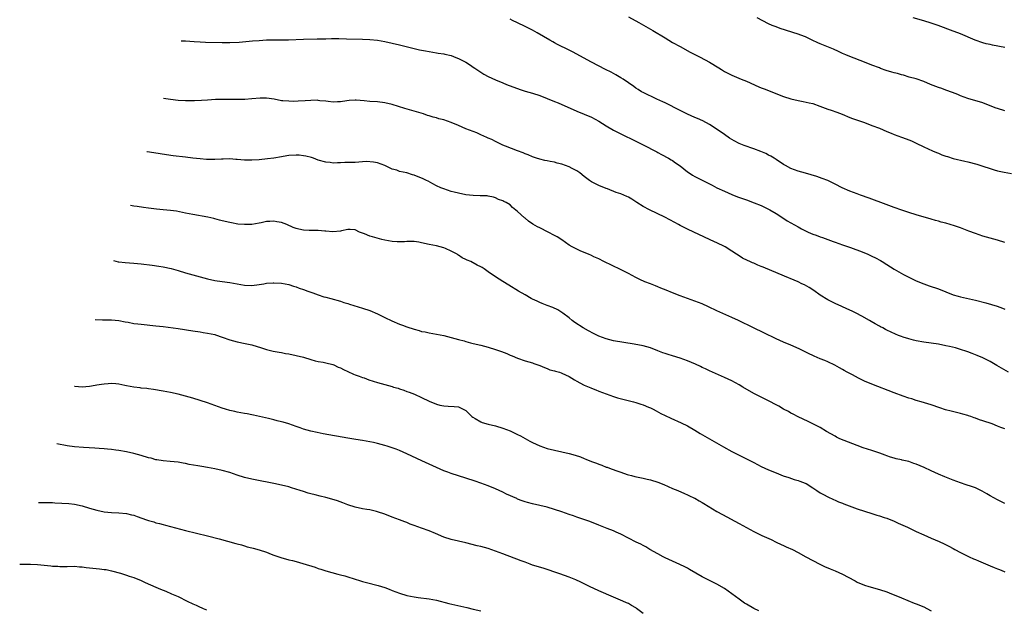
# Model space of a CAD drawing. Units: inches. Extents: x 2506630 to 2508000, y 1524000 to 1527000.
# Drawn here: x 2507308 to 2507575, y 1526193 to 1526353 of the extents above; entities that cross this region are included whole.
import ezdxf

# ---------------------------------------------------------------- set-up
doc = ezdxf.new("R2010")
doc.units = ezdxf.units.IN
doc.header["$MEASUREMENT"] = 0
doc.layers.add('LD25051524_10ft', color=52, linetype='Continuous')

msp = doc.modelspace()

# ---------------------------------------------------------------- linework, layer by layer
at = {"layer": 'LD25051524_10ft'}
for points, elevation in [([(2507473, 1526353.3), (2507475.81, 1526351.81), (2507478.37, 1526350.37), (2507479, 1526349.99), (2507479.64, 1526349.64), (2507483, 1526347.63), (2507485, 1526346.4), (2507487, 1526345.24), (2507489.76, 1526343.76), (2507492.41, 1526342.41), (2507495, 1526341), (2507497.48, 1526339.48), (2507498.2, 1526339), (2507499, 1526338.52), (2507501, 1526337.5), (2507503.58, 1526336.42), (2507505, 1526335.87), (2507508.35, 1526334.35), (2507509, 1526334.09), (2507509.76, 1526333.76), (2507515, 1526331.75), (2507517, 1526331.09), (2507519, 1526330.61), (2507520.4, 1526330.4), (2507521.99, 1526330.01), (2507523, 1526329.8), (2507524.88, 1526329.12), (2507527, 1526328.32), (2507527.98, 1526327.98), (2507529.49, 1526327.49), (2507530.91, 1526326.91), (2507533, 1526326), (2507533.73, 1526325.73), (2507537, 1526324.66), (2507539, 1526323.91), (2507541, 1526323.11), (2507543, 1526322.27), (2507544.2, 1526321.8), (2507545, 1526321.47), (2507547, 1526320.74), (2507548.26, 1526320.26), (2507549, 1526319.97), (2507549.68, 1526319.68), (2507551, 1526319.07), (2507553, 1526318.09), (2507555.36, 1526317), (2507556.52, 1526316.52), (2507557, 1526316.35), (2507557.96, 1526315.96), (2507559, 1526315.58), (2507559.43, 1526315.43), (2507561, 1526314.94), (2507564.19, 1526314.19), (2507565, 1526314.02), (2507567.4, 1526313.4), (2507569, 1526312.89), (2507571, 1526312.22), (2507572.13, 1526311.87), (2507573, 1526311.62), (2507574.79, 1526311.21), (2507576.82, 1526310.82)], 7950), ([(2507575, 1526327.82), (2507573, 1526328.45), (2507572.6, 1526328.6), (2507571, 1526329.23), (2507569, 1526329.98), (2507565, 1526331.15), (2507563, 1526331.91), (2507562.24, 1526332.24), (2507560.81, 1526332.81), (2507559, 1526333.46), (2507557.88, 1526333.88), (2507557, 1526334.18), (2507554.86, 1526335), (2507553, 1526335.75), (2507551, 1526336.47), (2507549.11, 1526337), (2507547.5, 1526337.5), (2507547, 1526337.59), (2507545.93, 1526337.93), (2507545, 1526338.13), (2507544.35, 1526338.35), (2507542.81, 1526338.81), (2507541.35, 1526339.35), (2507541, 1526339.47), (2507539, 1526340.26), (2507537, 1526341.03), (2507533, 1526342.54), (2507531.91, 1526343), (2507531, 1526343.42), (2507529.94, 1526343.94), (2507528.55, 1526344.55), (2507525, 1526346), (2507524.31, 1526346.31), (2507522.78, 1526347), (2507521, 1526347.86), (2507519.68, 1526348.32), (2507519, 1526348.59), (2507514.16, 1526350.16), (2507513, 1526350.59), (2507511.97, 1526351), (2507511, 1526351.45), (2507507.88, 1526353)], 7940), ([(2507575, 1526345.01), (2507571.63, 1526345.63), (2507571, 1526345.77), (2507569.96, 1526346.04), (2507569, 1526346.25), (2507566.95, 1526346.95), (2507563, 1526348.71), (2507562.28, 1526349), (2507561, 1526349.47), (2507556.92, 1526350.92), (2507555, 1526351.58), (2507553, 1526352.21), (2507550.19, 1526353)], 7930), ([(2507575, 1526292.15), (2507573, 1526292.78), (2507569, 1526293.89), (2507567, 1526294.58), (2507565.27, 1526295.27), (2507563, 1526296.11), (2507561.34, 1526296.66), (2507559, 1526297.37), (2507557.72, 1526297.72), (2507557, 1526297.95), (2507556.17, 1526298.17), (2507555, 1526298.53), (2507551, 1526299.66), (2507549, 1526300.29), (2507547.07, 1526300.93), (2507545, 1526301.65), (2507541.36, 1526303), (2507539.67, 1526303.67), (2507539, 1526303.9), (2507538.21, 1526304.21), (2507535.92, 1526305), (2507535, 1526305.34), (2507533, 1526306.11), (2507530.93, 1526307), (2507529, 1526307.97), (2507527, 1526308.94), (2507525.53, 1526309.53), (2507524.04, 1526310.04), (2507522.53, 1526310.53), (2507520.98, 1526310.98), (2507519, 1526311.53), (2507517, 1526312.24), (2507515.54, 1526313), (2507515, 1526313.32), (2507513, 1526314.67), (2507512.47, 1526315), (2507511.59, 1526315.59), (2507511, 1526315.87), (2507510.26, 1526316.26), (2507508.85, 1526316.85), (2507507, 1526317.52), (2507504.41, 1526318.41), (2507503, 1526319), (2507501.67, 1526319.67), (2507501, 1526320.06), (2507500.42, 1526320.42), (2507499, 1526321.39), (2507496.81, 1526323), (2507495, 1526324.17), (2507493.14, 1526325.14), (2507491.76, 1526325.76), (2507491, 1526326.05), (2507489, 1526326.93), (2507487, 1526327.92), (2507483, 1526329.97), (2507482.31, 1526330.31), (2507480.72, 1526331), (2507477, 1526332.77), (2507476.58, 1526333), (2507475.64, 1526333.64), (2507475, 1526334.02), (2507474.46, 1526334.46), (2507471.61, 1526336.39), (2507471, 1526336.82), (2507469.64, 1526337.64), (2507469, 1526337.93), (2507468.3, 1526338.3), (2507466.83, 1526339), (2507463.04, 1526341), (2507457.85, 1526343.85), (2507457, 1526344.29), (2507453.83, 1526345.83), (2507453, 1526346.29), (2507452.53, 1526346.53), (2507451.74, 1526347), (2507448.29, 1526349), (2507447, 1526349.68), (2507446.12, 1526350.12), (2507445, 1526350.69), (2507443, 1526351.66), (2507441.65, 1526352.35), (2507441, 1526352.67)], 7960), ([(2507351.85, 1526346.77), (2507353, 1526346.77), (2507355.33, 1526346.67), (2507357, 1526346.56), (2507358.48, 1526346.48), (2507363, 1526346.33), (2507365, 1526346.33), (2507367.55, 1526346.45), (2507371.21, 1526346.79), (2507373, 1526346.94), (2507375, 1526347.05), (2507376.91, 1526347.09), (2507378.92, 1526347.08), (2507380.89, 1526347.11), (2507385, 1526347.28), (2507388.67, 1526347.33), (2507389, 1526347.32), (2507390.63, 1526347.37), (2507391, 1526347.36), (2507392.59, 1526347.41), (2507394.59, 1526347.41), (2507396.64, 1526347.36), (2507401, 1526347.23), (2507403, 1526347.15), (2507405, 1526346.95), (2507407, 1526346.59), (2507409, 1526346.15), (2507411, 1526345.68), (2507415, 1526344.71), (2507416.4, 1526344.4), (2507417, 1526344.25), (2507418.07, 1526344.07), (2507419, 1526343.88), (2507421, 1526343.6), (2507421.51, 1526343.51), (2507423, 1526343.32), (2507423.24, 1526343.24), (2507425, 1526342.79), (2507426.27, 1526342.27), (2507427, 1526341.99), (2507428.95, 1526341), (2507430.22, 1526340.22), (2507431, 1526339.66), (2507431.41, 1526339.41), (2507433, 1526338.28), (2507433.81, 1526337.81), (2507435, 1526337.16), (2507437, 1526336.24), (2507439, 1526335.39), (2507440, 1526335), (2507443.65, 1526333.65), (2507445, 1526333.21), (2507447, 1526332.66), (2507449, 1526332.03), (2507451, 1526331.22), (2507453, 1526330.37), (2507453.97, 1526329.97), (2507459, 1526327.71), (2507463, 1526326.09), (2507465.04, 1526325.04), (2507467, 1526323.82), (2507469, 1526322.62), (2507471, 1526321.58), (2507475, 1526319.62), (2507477, 1526318.62), (2507480.7, 1526316.7), (2507481, 1526316.53), (2507482.01, 1526316.01), (2507483.89, 1526315), (2507484.6, 1526314.6), (2507485, 1526314.35), (2507485.79, 1526313.79), (2507487, 1526312.92), (2507489, 1526311.32), (2507489.46, 1526311), (2507490.4, 1526310.4), (2507491, 1526310.09), (2507491.69, 1526309.69), (2507493, 1526309.08), (2507495.67, 1526307.67), (2507497, 1526306.99), (2507499, 1526306.04), (2507501, 1526305.17), (2507502.56, 1526304.56), (2507505, 1526303.73), (2507507.05, 1526302.95), (2507509, 1526302.15), (2507510.59, 1526301.41), (2507511, 1526301.21), (2507511.35, 1526301), (2507513, 1526299.99), (2507514.81, 1526298.81), (2507516.06, 1526298.06), (2507517, 1526297.52), (2507519, 1526296.38), (2507519.9, 1526295.9), (2507521, 1526295.32), (2507521.72, 1526295), (2507523, 1526294.45), (2507523.88, 1526294.12), (2507525, 1526293.73), (2507525.56, 1526293.56), (2507528.48, 1526292.48), (2507529, 1526292.27), (2507531, 1526291.55), (2507533.19, 1526290.81), (2507536.36, 1526289.64), (2507537.89, 1526289), (2507539, 1526288.5), (2507539.99, 1526287.99), (2507541.29, 1526287.29), (2507541.8, 1526287), (2507543, 1526286.21), (2507545, 1526284.97), (2507547.5, 1526283.5), (2507548.82, 1526282.82), (2507551, 1526281.82), (2507553, 1526280.98), (2507554.47, 1526280.47), (2507557, 1526279.63), (2507561, 1526278.03), (2507562.36, 1526277.64), (2507563, 1526277.43), (2507567, 1526276.51), (2507569.82, 1526275.82), (2507571.4, 1526275.4), (2507572.92, 1526274.92), (2507574.38, 1526274.38), (2507575, 1526274.09)], 7970), ([(2507576.01, 1526257), (2507572.81, 1526258.81), (2507571, 1526259.89), (2507569, 1526260.89), (2507567.51, 1526261.51), (2507566.11, 1526262.11), (2507565, 1526262.51), (2507564.67, 1526262.67), (2507563, 1526263.21), (2507561.62, 1526263.62), (2507560.03, 1526263.97), (2507559, 1526264.21), (2507557, 1526264.6), (2507555, 1526264.92), (2507553, 1526265.19), (2507551, 1526265.53), (2507550.28, 1526265.72), (2507549, 1526266.02), (2507547.44, 1526266.56), (2507547, 1526266.7), (2507546.22, 1526267), (2507545.35, 1526267.35), (2507543, 1526268.41), (2507542.63, 1526268.63), (2507541.9, 1526269), (2507541.32, 1526269.32), (2507541, 1526269.48), (2507539.9, 1526270.1), (2507538.78, 1526270.78), (2507538.37, 1526271), (2507536.25, 1526272.25), (2507534.7, 1526273), (2507533.59, 1526273.59), (2507532.2, 1526274.2), (2507530.8, 1526274.8), (2507529, 1526275.6), (2507527, 1526276.66), (2507525, 1526277.93), (2507523.2, 1526279.19), (2507521.99, 1526279.99), (2507520.69, 1526280.69), (2507520.01, 1526281), (2507519, 1526281.5), (2507517.95, 1526281.95), (2507515.27, 1526283), (2507509.48, 1526285.48), (2507509, 1526285.69), (2507508.06, 1526286.06), (2507507, 1526286.54), (2507506.66, 1526286.66), (2507505.94, 1526287), (2507505.28, 1526287.28), (2507503.94, 1526287.94), (2507503, 1526288.52), (2507502.29, 1526289), (2507501, 1526289.8), (2507499.18, 1526291), (2507499, 1526291.1), (2507497, 1526292.09), (2507496.36, 1526292.36), (2507490.73, 1526295), (2507489, 1526295.77), (2507487, 1526296.77), (2507486.6, 1526297), (2507485.55, 1526297.55), (2507482.87, 1526299), (2507478.71, 1526301), (2507477, 1526301.94), (2507475.27, 1526303), (2507473.9, 1526303.9), (2507473, 1526304.43), (2507472.62, 1526304.62), (2507471, 1526305.32), (2507469.73, 1526305.73), (2507467.33, 1526306.67), (2507467, 1526306.78), (2507465, 1526307.59), (2507464.06, 1526308.06), (2507463, 1526308.62), (2507462.77, 1526308.77), (2507462.49, 1526309), (2507461, 1526310.03), (2507459.82, 1526311), (2507459, 1526311.56), (2507457.77, 1526312.23), (2507457, 1526312.68), (2507455, 1526313.42), (2507453.69, 1526313.69), (2507453, 1526313.9), (2507451.85, 1526314.15), (2507451, 1526314.26), (2507450.38, 1526314.38), (2507449, 1526314.71), (2507448.08, 1526315), (2507447, 1526315.39), (2507445.88, 1526315.88), (2507445, 1526316.22), (2507444.47, 1526316.47), (2507443, 1526317), (2507439.72, 1526318.28), (2507439, 1526318.58), (2507437.36, 1526319.36), (2507437, 1526319.5), (2507436.03, 1526320.03), (2507435, 1526320.46), (2507434.66, 1526320.66), (2507433.83, 1526321), (2507433, 1526321.37), (2507431.92, 1526321.92), (2507431, 1526322.21), (2507429.01, 1526323), (2507427, 1526323.88), (2507425, 1526324.69), (2507423, 1526325.37), (2507421.69, 1526325.69), (2507421, 1526325.93), (2507420.12, 1526326.12), (2507419, 1526326.51), (2507418.62, 1526326.62), (2507417.51, 1526327), (2507412.44, 1526328.44), (2507409, 1526329.6), (2507407, 1526330.05), (2507405, 1526330.24), (2507403, 1526330.4), (2507401.43, 1526330.57), (2507399.28, 1526330.72), (2507399, 1526330.72), (2507397.38, 1526330.62), (2507395.6, 1526330.4), (2507395, 1526330.29), (2507394.24, 1526330.24), (2507393, 1526330.21), (2507391.64, 1526330.36), (2507391, 1526330.46), (2507389.41, 1526330.59), (2507389, 1526330.67), (2507388.69, 1526330.69), (2507387, 1526330.65), (2507385.45, 1526330.55), (2507383.53, 1526330.47), (2507382.4, 1526330.4), (2507381, 1526330.42), (2507379.43, 1526330.57), (2507379, 1526330.59), (2507377.02, 1526330.98), (2507375, 1526331.29), (2507373.28, 1526331.28), (2507371, 1526331.06), (2507369.07, 1526330.93), (2507366.89, 1526330.89), (2507363.08, 1526330.92), (2507361.12, 1526330.88), (2507359, 1526330.74), (2507357.38, 1526330.62), (2507355.48, 1526330.52), (2507353.49, 1526330.51), (2507353, 1526330.53), (2507351, 1526330.66), (2507349, 1526330.89), (2507347.06, 1526331.21), (2507347.05, 1526331.22)], 7980), ([(2507575, 1526241.64), (2507573.94, 1526242.06), (2507573, 1526242.4), (2507571.53, 1526243), (2507569, 1526243.87), (2507568.15, 1526244.15), (2507567, 1526244.56), (2507566.66, 1526244.66), (2507565.76, 1526245), (2507565.18, 1526245.18), (2507565, 1526245.26), (2507563.64, 1526245.64), (2507563, 1526245.85), (2507560.46, 1526246.46), (2507558.87, 1526246.87), (2507557.34, 1526247.34), (2507555, 1526248.14), (2507552.33, 1526249), (2507551, 1526249.4), (2507549.8, 1526249.8), (2507549, 1526250.03), (2507547.44, 1526250.56), (2507545, 1526251.45), (2507539, 1526253.78), (2507537, 1526254.62), (2507535.39, 1526255.39), (2507533.73, 1526256.27), (2507532.32, 1526257), (2507531.47, 1526257.47), (2507531, 1526257.79), (2507530.21, 1526258.21), (2507528.92, 1526258.92), (2507527, 1526259.82), (2507526.2, 1526260.2), (2507525, 1526260.63), (2507523.37, 1526261.37), (2507523, 1526261.51), (2507522.01, 1526262.01), (2507519.31, 1526263.31), (2507517, 1526264.33), (2507515, 1526265.18), (2507513, 1526266.09), (2507509.69, 1526267.69), (2507506.89, 1526269), (2507502.8, 1526271), (2507501, 1526271.85), (2507497, 1526273.69), (2507494.75, 1526274.75), (2507493, 1526275.53), (2507491, 1526276.31), (2507488.99, 1526276.99), (2507487, 1526277.72), (2507485, 1526278.54), (2507483.27, 1526279.27), (2507481.83, 1526279.83), (2507481, 1526280.17), (2507480.38, 1526280.38), (2507479, 1526280.93), (2507477.5, 1526281.5), (2507476.13, 1526282.13), (2507475, 1526282.71), (2507473, 1526283.77), (2507470.85, 1526284.85), (2507466.37, 1526287), (2507465, 1526287.72), (2507463.68, 1526288.32), (2507463, 1526288.66), (2507462.2, 1526289), (2507460.16, 1526289.84), (2507459, 1526290.36), (2507457.81, 1526291), (2507457, 1526291.48), (2507455, 1526292.85), (2507453.69, 1526293.69), (2507453, 1526294.07), (2507451.25, 1526295), (2507449, 1526296.11), (2507448.42, 1526296.42), (2507447.16, 1526297.16), (2507445.95, 1526297.95), (2507445, 1526298.74), (2507444.84, 1526298.84), (2507443, 1526300.6), (2507441.65, 1526301.65), (2507441, 1526302.37), (2507439.89, 1526303), (2507439.27, 1526303.27), (2507439, 1526303.47), (2507437.85, 1526303.85), (2507437, 1526304.24), (2507436.45, 1526304.45), (2507435, 1526304.72), (2507434.78, 1526304.78), (2507433, 1526304.84), (2507432.86, 1526304.85), (2507431, 1526304.87), (2507429, 1526305.07), (2507427, 1526305.49), (2507425.83, 1526305.83), (2507425, 1526306.01), (2507423, 1526306.67), (2507422.23, 1526307), (2507421, 1526307.56), (2507420.04, 1526308.04), (2507418.74, 1526308.74), (2507418.3, 1526309), (2507417.43, 1526309.43), (2507415, 1526310.41), (2507414.53, 1526310.53), (2507412.98, 1526311.02), (2507411, 1526311.44), (2507410.27, 1526311.73), (2507409, 1526312.04), (2507407, 1526313.07), (2507405, 1526313.79), (2507403.97, 1526313.97), (2507402.07, 1526314.07), (2507401, 1526313.99), (2507399.97, 1526313.97), (2507399, 1526313.88), (2507398.15, 1526313.85), (2507397, 1526313.81), (2507396.2, 1526313.8), (2507395, 1526313.74), (2507394.24, 1526313.76), (2507393, 1526313.7), (2507392.18, 1526313.82), (2507391, 1526313.92), (2507389, 1526314.52), (2507387.74, 1526315), (2507387.19, 1526315.19), (2507385.6, 1526315.6), (2507385, 1526315.69), (2507383.82, 1526315.82), (2507383, 1526315.86), (2507381, 1526315.74), (2507379.47, 1526315.47), (2507379, 1526315.4), (2507377, 1526315.04), (2507375.2, 1526314.8), (2507373, 1526314.6), (2507371, 1526314.46), (2507369, 1526314.5), (2507367, 1526314.68), (2507366.69, 1526314.69), (2507365, 1526314.81), (2507363.21, 1526314.79), (2507362.75, 1526314.75), (2507361, 1526314.67), (2507359, 1526314.67), (2507358.7, 1526314.7), (2507357, 1526314.81), (2507355, 1526315.03), (2507353, 1526315.28), (2507349.65, 1526315.65), (2507347.9, 1526315.9), (2507344.48, 1526316.48), (2507342.66, 1526316.74), (2507342.58, 1526316.75)], 7990), ([(2507575, 1526221.42), (2507573, 1526222.42), (2507571, 1526223.55), (2507570.1, 1526224.1), (2507568.83, 1526224.83), (2507568.5, 1526225), (2507567, 1526225.7), (2507565.97, 1526226.03), (2507564.55, 1526226.55), (2507563, 1526227.01), (2507561, 1526227.75), (2507558.69, 1526228.69), (2507557, 1526229.42), (2507555, 1526230.29), (2507553.16, 1526231.16), (2507551, 1526232.09), (2507550.32, 1526232.32), (2507549, 1526232.8), (2507547.22, 1526233.22), (2507547, 1526233.29), (2507545.58, 1526233.58), (2507545, 1526233.72), (2507544.04, 1526234.04), (2507543, 1526234.34), (2507542.54, 1526234.54), (2507541.08, 1526235.08), (2507539, 1526235.83), (2507536.57, 1526236.57), (2507535, 1526237.13), (2507530.32, 1526239), (2507529.42, 1526239.42), (2507529, 1526239.65), (2507526.72, 1526241), (2507525, 1526242.07), (2507523, 1526243.06), (2507521.68, 1526243.68), (2507519, 1526244.9), (2507517.64, 1526245.64), (2507517, 1526245.94), (2507516.35, 1526246.34), (2507515, 1526247.04), (2507513.79, 1526247.79), (2507513, 1526248.18), (2507511.15, 1526249.15), (2507510.57, 1526249.43), (2507509, 1526250.22), (2507507.53, 1526251), (2507507, 1526251.29), (2507504.05, 1526253), (2507503, 1526253.58), (2507501, 1526254.65), (2507499, 1526255.62), (2507495, 1526257.4), (2507493.92, 1526257.92), (2507493, 1526258.31), (2507492.54, 1526258.54), (2507491.16, 1526259.16), (2507489, 1526260.08), (2507487, 1526260.83), (2507485, 1526261.46), (2507483.8, 1526261.8), (2507483, 1526262.08), (2507482.3, 1526262.3), (2507481, 1526262.83), (2507479, 1526263.59), (2507477, 1526264.14), (2507474.6, 1526264.6), (2507469, 1526265.56), (2507467, 1526266.04), (2507465, 1526266.81), (2507463.55, 1526267.55), (2507462.2, 1526268.2), (2507460.78, 1526269), (2507458.5, 1526270.5), (2507457.82, 1526271), (2507457, 1526271.72), (2507455.29, 1526273), (2507455, 1526273.24), (2507453.92, 1526273.92), (2507452.57, 1526274.57), (2507451, 1526275.13), (2507449.68, 1526275.68), (2507449, 1526275.9), (2507448.28, 1526276.28), (2507447, 1526276.82), (2507446.89, 1526276.89), (2507446.67, 1526277), (2507445, 1526277.99), (2507443.2, 1526279), (2507440.62, 1526280.62), (2507439, 1526281.57), (2507437, 1526282.82), (2507435, 1526284.18), (2507433.92, 1526285), (2507433.35, 1526285.35), (2507433, 1526285.59), (2507432.03, 1526286.03), (2507431, 1526286.66), (2507430.76, 1526286.76), (2507430.32, 1526287), (2507429.37, 1526287.37), (2507429, 1526287.59), (2507428.02, 1526288.02), (2507427, 1526288.75), (2507426.83, 1526288.83), (2507426.59, 1526289), (2507425, 1526289.85), (2507423.46, 1526290.54), (2507423, 1526290.73), (2507422, 1526291), (2507421, 1526291.23), (2507419, 1526291.63), (2507417, 1526292.09), (2507416.23, 1526292.23), (2507415, 1526292.41), (2507413, 1526292.44), (2507412.39, 1526292.39), (2507411, 1526292.34), (2507410.35, 1526292.35), (2507409, 1526292.44), (2507407, 1526292.83), (2507406.25, 1526293), (2507403.68, 1526293.68), (2507403, 1526293.88), (2507401.51, 1526294.49), (2507401, 1526294.67), (2507400.17, 1526295), (2507399, 1526295.57), (2507397.67, 1526295.67), (2507397, 1526295.66), (2507395.29, 1526295.29), (2507395, 1526295.21), (2507392.97, 1526295.03), (2507391, 1526295.23), (2507390.76, 1526295.24), (2507389, 1526295.4), (2507387, 1526295.41), (2507386.55, 1526295.45), (2507385, 1526295.51), (2507383.75, 1526295.75), (2507383, 1526295.97), (2507382.23, 1526296.23), (2507380.44, 1526297), (2507379, 1526297.56), (2507377.81, 1526297.81), (2507377, 1526297.95), (2507375.9, 1526297.9), (2507375, 1526297.83), (2507373.54, 1526297.54), (2507373, 1526297.41), (2507371, 1526297.07), (2507369, 1526297), (2507367.17, 1526297.17), (2507365.46, 1526297.46), (2507365, 1526297.56), (2507363, 1526298.02), (2507362.25, 1526298.25), (2507361, 1526298.54), (2507360.66, 1526298.66), (2507359.08, 1526299), (2507355, 1526299.72), (2507353, 1526300.14), (2507350.62, 1526300.62), (2507349, 1526300.84), (2507347, 1526301.04), (2507345.19, 1526301.19), (2507343, 1526301.44), (2507341.62, 1526301.62), (2507339.89, 1526301.89), (2507339, 1526302.05), (2507338.09, 1526302.18)], 8000), ([(2507333.49, 1526287.28), (2507334.81, 1526286.95), (2507335, 1526286.91), (2507336.71, 1526286.71), (2507339, 1526286.58), (2507341, 1526286.4), (2507344.02, 1526286.02), (2507345.76, 1526285.76), (2507347, 1526285.56), (2507349.13, 1526285.13), (2507351, 1526284.6), (2507353, 1526283.95), (2507355, 1526283.38), (2507359, 1526282.35), (2507361, 1526281.91), (2507363, 1526281.6), (2507365, 1526281.32), (2507366.99, 1526280.99), (2507369, 1526280.63), (2507371, 1526280.49), (2507373, 1526280.75), (2507374.24, 1526281), (2507375, 1526281.13), (2507376.75, 1526281.25), (2507377, 1526281.25), (2507379, 1526281.15), (2507380, 1526281), (2507381, 1526280.81), (2507382.32, 1526280.32), (2507383, 1526280.16), (2507383.82, 1526279.82), (2507385, 1526279.43), (2507386.21, 1526279), (2507387.51, 1526278.49), (2507389, 1526277.95), (2507390.53, 1526277.47), (2507391, 1526277.34), (2507392.38, 1526277), (2507395, 1526276.25), (2507395.93, 1526275.93), (2507397, 1526275.62), (2507397.45, 1526275.45), (2507401, 1526274.36), (2507403, 1526273.71), (2507405, 1526272.88), (2507407, 1526271.82), (2507408.91, 1526270.91), (2507411, 1526270.06), (2507411.79, 1526269.79), (2507413, 1526269.32), (2507415, 1526268.64), (2507416.31, 1526268.31), (2507417, 1526268.09), (2507417.93, 1526267.93), (2507419, 1526267.68), (2507421, 1526267.36), (2507423, 1526266.98), (2507425, 1526266.47), (2507427, 1526265.9), (2507428.51, 1526265.49), (2507429, 1526265.34), (2507430.24, 1526265), (2507431, 1526264.82), (2507433, 1526264.32), (2507435, 1526263.79), (2507437, 1526263.21), (2507438.65, 1526262.65), (2507440.1, 1526262.1), (2507441, 1526261.66), (2507441.49, 1526261.49), (2507443, 1526260.8), (2507445, 1526260.09), (2507447, 1526259.53), (2507447.39, 1526259.39), (2507449, 1526258.87), (2507450.26, 1526258.26), (2507451, 1526258.04), (2507451.7, 1526257.7), (2507453, 1526257.39), (2507453.28, 1526257.28), (2507454.3, 1526257), (2507454.83, 1526256.83), (2507455, 1526256.79), (2507457, 1526255.86), (2507458.39, 1526255), (2507459, 1526254.59), (2507459.83, 1526254.17), (2507461, 1526253.53), (2507462.35, 1526253), (2507462.79, 1526252.79), (2507463, 1526252.72), (2507464.21, 1526252.21), (2507465, 1526251.92), (2507467, 1526251.16), (2507469, 1526250.43), (2507470.09, 1526250.09), (2507474.36, 1526249), (2507475, 1526248.82), (2507476.38, 1526248.38), (2507477, 1526248.15), (2507478.45, 1526247.55), (2507479, 1526247.34), (2507479.73, 1526247), (2507480.54, 1526246.54), (2507481.84, 1526245.84), (2507483, 1526245.27), (2507484.54, 1526244.54), (2507487.34, 1526243.34), (2507489, 1526242.52), (2507491, 1526241.32), (2507492.43, 1526240.43), (2507494.99, 1526238.99), (2507498.81, 1526236.81), (2507501, 1526235.58), (2507502.08, 1526235), (2507505.37, 1526233.37), (2507507, 1526232.52), (2507508.01, 1526232.01), (2507509, 1526231.48), (2507511, 1526230.55), (2507513, 1526229.74), (2507514.98, 1526228.98), (2507516.45, 1526228.45), (2507517.96, 1526227.96), (2507519, 1526227.67), (2507519.48, 1526227.48), (2507520.89, 1526227), (2507521.14, 1526226.86), (2507523, 1526225.67), (2507524.1, 1526225), (2507525, 1526224.36), (2507525.85, 1526223.85), (2507527, 1526223.27), (2507528.55, 1526222.55), (2507529, 1526222.37), (2507529.92, 1526221.92), (2507531, 1526221.51), (2507531.33, 1526221.33), (2507535, 1526220), (2507537, 1526219.36), (2507539, 1526218.74), (2507540.3, 1526218.3), (2507541, 1526218.11), (2507542.32, 1526217.68), (2507543, 1526217.44), (2507545, 1526216.63), (2507546.11, 1526216.11), (2507548.61, 1526215), (2507551, 1526213.84), (2507553, 1526212.94), (2507555, 1526212.06), (2507557.18, 1526211.18), (2507558.55, 1526210.55), (2507559.86, 1526209.86), (2507561, 1526209.24), (2507561.4, 1526209), (2507563, 1526208.16), (2507565.36, 1526207), (2507566.49, 1526206.49), (2507567, 1526206.29), (2507567.88, 1526205.89), (2507571, 1526204.55), (2507572.13, 1526204.13), (2507573, 1526203.77), (2507573.56, 1526203.56), (2507574.81, 1526203), (2507575, 1526202.9)], 8010), ([(2507328.57, 1526271.34), (2507330.57, 1526271.24), (2507333, 1526271.21), (2507335, 1526271), (2507336.66, 1526270.66), (2507337.45, 1526270.55), (2507339, 1526270.26), (2507340.11, 1526270.11), (2507341, 1526270.01), (2507345, 1526269.61), (2507347, 1526269.37), (2507351, 1526268.83), (2507355, 1526268.27), (2507357, 1526267.97), (2507357.82, 1526267.82), (2507359, 1526267.64), (2507361, 1526267.21), (2507361.16, 1526267.16), (2507363, 1526266.54), (2507365, 1526265.81), (2507367, 1526265.25), (2507369.17, 1526264.83), (2507371, 1526264.44), (2507373.64, 1526263.64), (2507375, 1526263.2), (2507376.74, 1526262.74), (2507378.41, 1526262.41), (2507379, 1526262.32), (2507380.11, 1526262.11), (2507381, 1526261.99), (2507383, 1526261.59), (2507385, 1526261.07), (2507387, 1526260.44), (2507388.14, 1526260.14), (2507389, 1526259.93), (2507390.28, 1526259.72), (2507391, 1526259.56), (2507392.9, 1526259.1), (2507393.18, 1526259), (2507394.42, 1526258.42), (2507395, 1526258.19), (2507395.79, 1526257.79), (2507397, 1526257.21), (2507398.52, 1526256.52), (2507399, 1526256.33), (2507400.06, 1526255.94), (2507401, 1526255.6), (2507401.46, 1526255.46), (2507402.69, 1526255), (2507405, 1526254.26), (2507407, 1526253.68), (2507409, 1526253.13), (2507409.41, 1526253), (2507410.66, 1526252.66), (2507411, 1526252.53), (2507412.16, 1526252.16), (2507413, 1526251.82), (2507413.62, 1526251.62), (2507415.04, 1526251.04), (2507417, 1526250.18), (2507419, 1526249.14), (2507421, 1526248.34), (2507421.89, 1526248.11), (2507423, 1526247.89), (2507424.22, 1526247.78), (2507425.77, 1526247.77), (2507427, 1526247.6), (2507428.77, 1526246.77), (2507429, 1526246.61), (2507429.8, 1526245.8), (2507430.64, 1526245), (2507430.84, 1526244.84), (2507431.54, 1526244.46), (2507433, 1526243.6), (2507433.42, 1526243.42), (2507435, 1526242.94), (2507437, 1526242.45), (2507439, 1526241.88), (2507441, 1526241.11), (2507443, 1526240.14), (2507443.75, 1526239.75), (2507445.05, 1526239.05), (2507446.33, 1526238.33), (2507447, 1526237.99), (2507449.03, 1526237.03), (2507451, 1526236.38), (2507453, 1526235.9), (2507455, 1526235.49), (2507457, 1526235.01), (2507458.55, 1526234.55), (2507460.05, 1526234.05), (2507461, 1526233.67), (2507461.5, 1526233.5), (2507463, 1526232.87), (2507464.37, 1526232.37), (2507465, 1526232.1), (2507465.83, 1526231.83), (2507467, 1526231.33), (2507467.26, 1526231.26), (2507467.93, 1526231), (2507469.62, 1526230.38), (2507471, 1526229.92), (2507472.66, 1526229.34), (2507473, 1526229.23), (2507473.82, 1526229), (2507474.76, 1526228.76), (2507477, 1526228.31), (2507478.07, 1526228.07), (2507479, 1526227.84), (2507481, 1526227.2), (2507482.58, 1526226.58), (2507485, 1526225.54), (2507486.36, 1526225), (2507488.18, 1526224.18), (2507489, 1526223.83), (2507489.55, 1526223.55), (2507490.73, 1526223), (2507491, 1526222.86), (2507492.15, 1526222.16), (2507493, 1526221.69), (2507493.42, 1526221.42), (2507497, 1526219.3), (2507498.47, 1526218.47), (2507503, 1526216.06), (2507504.96, 1526214.96), (2507507, 1526213.87), (2507509.2, 1526212.8), (2507511.65, 1526211.65), (2507513, 1526210.96), (2507514.36, 1526210.36), (2507515, 1526210.04), (2507515.75, 1526209.75), (2507517.43, 1526209), (2507519, 1526208.2), (2507521.09, 1526207), (2507523, 1526205.96), (2507524.87, 1526205), (2507526.32, 1526204.32), (2507527, 1526204.03), (2507527.71, 1526203.71), (2507529, 1526203.2), (2507531, 1526202.29), (2507532.53, 1526201.47), (2507534.47, 1526200.47), (2507535, 1526200.17), (2507537, 1526199.35), (2507538.15, 1526199), (2507541, 1526198.17), (2507543, 1526197.49), (2507544.27, 1526197), (2507545, 1526196.71), (2507547, 1526195.87), (2507550.46, 1526194.46), (2507551, 1526194.27), (2507553, 1526193.43), (2507553.86, 1526193), (2507555, 1526192.38)], 8020), ([(2507508.37, 1526192.37), (2507507, 1526193), (2507505, 1526194.14), (2507504.48, 1526194.48), (2507503, 1526195.52), (2507501, 1526197), (2507499, 1526198.38), (2507497, 1526199.56), (2507493, 1526201.61), (2507489.6, 1526203.6), (2507489, 1526203.9), (2507488.29, 1526204.29), (2507486.95, 1526204.95), (2507483, 1526206.73), (2507482.46, 1526207), (2507481, 1526207.77), (2507478.84, 1526209), (2507477.71, 1526209.71), (2507477, 1526210.06), (2507476.4, 1526210.4), (2507475.14, 1526211), (2507471, 1526213.15), (2507469.71, 1526213.71), (2507469, 1526214.03), (2507467.3, 1526214.7), (2507465.41, 1526215.41), (2507465, 1526215.59), (2507462.56, 1526216.56), (2507459.58, 1526217.58), (2507459, 1526217.76), (2507458.1, 1526218.1), (2507457, 1526218.45), (2507455, 1526219.15), (2507453, 1526219.83), (2507451, 1526220.44), (2507449, 1526220.93), (2507447, 1526221.37), (2507445.71, 1526221.71), (2507445, 1526221.87), (2507444.21, 1526222.21), (2507443, 1526222.62), (2507442.76, 1526222.76), (2507440, 1526224), (2507439, 1526224.48), (2507437, 1526225.38), (2507435, 1526226.24), (2507433, 1526227), (2507431.52, 1526227.52), (2507429, 1526228.35), (2507425, 1526229.57), (2507424.07, 1526229.93), (2507423, 1526230.31), (2507421, 1526231.19), (2507417.03, 1526233.03), (2507413, 1526234.94), (2507411, 1526235.81), (2507410.14, 1526236.14), (2507409, 1526236.55), (2507407.62, 1526237), (2507407, 1526237.19), (2507405, 1526237.73), (2507403.95, 1526237.95), (2507403, 1526238.18), (2507401, 1526238.53), (2507399.2, 1526238.8), (2507397, 1526239.16), (2507390.35, 1526240.35), (2507388.68, 1526240.68), (2507387, 1526241.05), (2507385, 1526241.59), (2507384.08, 1526241.92), (2507383, 1526242.28), (2507381, 1526243.02), (2507379.45, 1526243.45), (2507379, 1526243.59), (2507377.84, 1526243.84), (2507377, 1526244.08), (2507375.53, 1526244.47), (2507371.42, 1526245.42), (2507371, 1526245.48), (2507369.75, 1526245.75), (2507369, 1526245.84), (2507368.05, 1526246.05), (2507367, 1526246.21), (2507366.36, 1526246.36), (2507365, 1526246.66), (2507363.82, 1526247), (2507363, 1526247.26), (2507359, 1526248.73), (2507357, 1526249.39), (2507355, 1526249.97), (2507353, 1526250.51), (2507351, 1526251.04), (2507349, 1526251.5), (2507347, 1526251.88), (2507344.33, 1526252.33), (2507343, 1526252.5), (2507342.57, 1526252.57), (2507341, 1526252.72), (2507340.76, 1526252.76), (2507339, 1526252.96), (2507337, 1526253.37), (2507336.55, 1526253.45), (2507335, 1526253.81), (2507334.14, 1526253.86), (2507333, 1526253.97), (2507332.1, 1526253.9), (2507331, 1526253.81), (2507330.27, 1526253.73), (2507329, 1526253.49), (2507328.55, 1526253.45), (2507327, 1526253.15), (2507325, 1526253), (2507323.02, 1526253.13), (2507322.95, 1526253.14)], 8030), ([(2507477, 1526191.68), (2507475.2, 1526193), (2507475, 1526193.14), (2507473.84, 1526193.84), (2507473, 1526194.31), (2507472.54, 1526194.54), (2507471.53, 1526195), (2507469, 1526196.06), (2507465, 1526197.82), (2507462.43, 1526199), (2507460.11, 1526200.11), (2507458.75, 1526200.75), (2507457, 1526201.48), (2507454.43, 1526202.43), (2507449.89, 1526203.89), (2507447, 1526204.78), (2507446.36, 1526205), (2507445, 1526205.51), (2507443.93, 1526205.93), (2507439, 1526207.84), (2507437, 1526208.57), (2507435, 1526209.22), (2507433, 1526209.76), (2507432.01, 1526210.01), (2507429, 1526210.81), (2507427, 1526211.28), (2507425, 1526211.73), (2507423, 1526212.31), (2507420.71, 1526213.29), (2507419, 1526214.07), (2507417, 1526214.79), (2507415, 1526215.48), (2507413.89, 1526215.89), (2507413, 1526216.26), (2507412.44, 1526216.44), (2507411, 1526217), (2507409, 1526217.74), (2507407, 1526218.52), (2507405, 1526219.21), (2507404.74, 1526219.26), (2507403, 1526219.69), (2507402.19, 1526219.81), (2507401, 1526220.04), (2507399, 1526220.49), (2507397, 1526221.12), (2507395.63, 1526221.63), (2507394.16, 1526222.16), (2507392.65, 1526222.65), (2507391, 1526223.11), (2507389.47, 1526223.47), (2507388.17, 1526223.83), (2507387, 1526224.1), (2507386.28, 1526224.28), (2507385, 1526224.69), (2507384.1, 1526225), (2507381.73, 1526225.73), (2507381, 1526225.94), (2507379, 1526226.46), (2507377, 1526226.9), (2507371.87, 1526227.87), (2507371, 1526228.05), (2507369, 1526228.53), (2507367, 1526229.15), (2507365, 1526229.83), (2507363, 1526230.39), (2507361, 1526230.81), (2507359, 1526231.17), (2507357.44, 1526231.44), (2507356.33, 1526231.67), (2507354.05, 1526232.05), (2507353, 1526232.29), (2507352.38, 1526232.38), (2507351, 1526232.63), (2507348.85, 1526232.85), (2507347, 1526232.99), (2507345.28, 1526233.28), (2507345, 1526233.31), (2507343.69, 1526233.69), (2507343, 1526233.84), (2507341, 1526234.48), (2507339, 1526235.04), (2507337, 1526235.49), (2507335, 1526235.8), (2507334.11, 1526235.89), (2507333, 1526236.05), (2507331.86, 1526236.14), (2507331, 1526236.24), (2507329.67, 1526236.33), (2507328.44, 1526236.44), (2507325.38, 1526236.62), (2507323, 1526236.82), (2507321, 1526237.1), (2507318.16, 1526237.62)], 8040), ([(2507313.24, 1526221.68), (2507314.29, 1526221.73), (2507315, 1526221.75), (2507315.7, 1526221.7), (2507317, 1526221.68), (2507317.62, 1526221.62), (2507321.41, 1526221.41), (2507323, 1526221.24), (2507325, 1526220.82), (2507327, 1526220.2), (2507329, 1526219.61), (2507331, 1526219.22), (2507333, 1526219.03), (2507335, 1526218.93), (2507337, 1526218.73), (2507338.42, 1526218.42), (2507339, 1526218.28), (2507339.96, 1526217.96), (2507342.5, 1526217), (2507343, 1526216.83), (2507344.44, 1526216.44), (2507345, 1526216.25), (2507346.02, 1526216.02), (2507347, 1526215.74), (2507347.61, 1526215.61), (2507353, 1526214.16), (2507359, 1526212.67), (2507362.14, 1526211.86), (2507366.64, 1526210.64), (2507367, 1526210.49), (2507368.21, 1526210.21), (2507369, 1526209.94), (2507369.73, 1526209.73), (2507371, 1526209.44), (2507371.32, 1526209.32), (2507373, 1526208.93), (2507375, 1526208.23), (2507376.24, 1526207.76), (2507377, 1526207.45), (2507378.29, 1526207), (2507378.81, 1526206.81), (2507381, 1526206.21), (2507382.03, 1526205.97), (2507383, 1526205.72), (2507384.78, 1526205.22), (2507388.16, 1526204.16), (2507389, 1526203.86), (2507389.67, 1526203.67), (2507391, 1526203.22), (2507394.3, 1526202.3), (2507395, 1526202.15), (2507396.19, 1526201.81), (2507397, 1526201.57), (2507400.46, 1526200.46), (2507401, 1526200.3), (2507402.02, 1526200.02), (2507405.22, 1526199.22), (2507407, 1526198.65), (2507408.21, 1526198.21), (2507409, 1526197.87), (2507411, 1526197.11), (2507413, 1526196.54), (2507415, 1526196.12), (2507416.03, 1526195.97), (2507419, 1526195.6), (2507421, 1526195.22), (2507424.38, 1526194.38), (2507427.66, 1526193.66), (2507429.27, 1526193.27), (2507431, 1526192.83), (2507433, 1526192.37)], 8050), ([(2507308.11, 1526205.05), (2507311.01, 1526205.01), (2507312.91, 1526204.91), (2507314.75, 1526204.75), (2507316.56, 1526204.56), (2507317, 1526204.49), (2507318.43, 1526204.43), (2507319, 1526204.37), (2507320.42, 1526204.42), (2507321, 1526204.4), (2507323, 1526204.44), (2507324.3, 1526204.3), (2507325, 1526204.28), (2507326.1, 1526204.1), (2507327, 1526204.02), (2507327.9, 1526203.9), (2507329.73, 1526203.73), (2507331, 1526203.59), (2507331.52, 1526203.52), (2507333, 1526203.24), (2507335.46, 1526202.54), (2507337, 1526202.04), (2507337.76, 1526201.76), (2507339, 1526201.37), (2507341, 1526200.56), (2507342.06, 1526200.06), (2507345, 1526198.78), (2507346.28, 1526198.28), (2507347, 1526197.96), (2507347.69, 1526197.69), (2507349.25, 1526197), (2507351, 1526196.21), (2507353.52, 1526195), (2507355, 1526194.3), (2507355.91, 1526193.91), (2507357, 1526193.36), (2507357.26, 1526193.26), (2507357.83, 1526193), (2507358.67, 1526192.67)], 8060)]:
    msp.add_lwpolyline(points, dxfattribs=dict(at, elevation=elevation))

doc.saveas('drawing.dxf')
